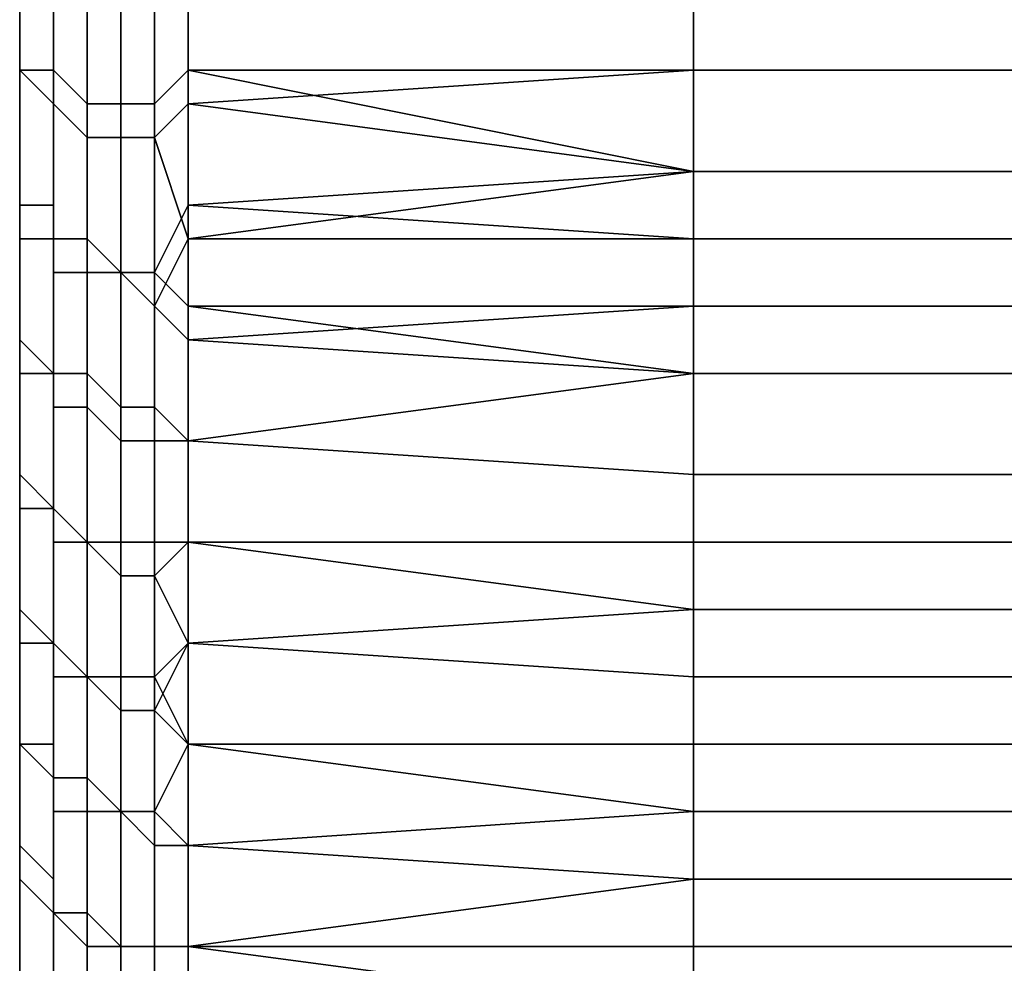
# Model space of a CAD drawing. Extents: x -0.078 to 0.025, y -0.148 to 0.119.
# Drawn here: x -0.053 to -0.05, y -0.077 to -0.074 of the extents above; entities that cross this region are included whole.
import ezdxf

# ---------------------------------------------------------------- set-up
doc = ezdxf.new("R2010")
doc.units = 0
doc.layers.add('CHROME_1', color=7, linetype='CONTINUOUS')

msp = doc.modelspace()

# ---------------------------------------------------------------- linework, layer by layer
at = {"layer": 'CHROME_1'}
for points in [[(-0.0529, -0.0738, 0.025), (-0.0529, -0.0742, 0.0247), (-0.053, -0.0742, 0.0246), (-0.053, -0.0737, 0.0249)], [(-0.053, -0.0737, 0.0249), (-0.053, -0.0742, 0.0246), (-0.053, -0.0741, 0.0245), (-0.053, -0.0737, 0.0249)], [(-0.053, -0.0737, 0.0249), (-0.053, -0.0741, 0.0245), (-0.053, -0.074, 0.0245), (-0.053, -0.0737, 0.0247)], [(-0.0529, -0.0743, -0.0004), (-0.0529, -0.0739, -0.0007), (-0.053, -0.0738, -0.0007), (-0.053, -0.0742, -0.0003)], [(-0.053, -0.0742, -0.0003), (-0.053, -0.0738, -0.0007), (-0.053, -0.0738, -0.0006), (-0.053, -0.0742, -0.0003)], [(-0.053, -0.0739, -0.0004), (-0.053, -0.0742, -0.0001), (-0.053, -0.0742, -0.0003), (-0.053, -0.0738, -0.0006)], [(-0.0528, -0.0738, 0.0251), (-0.0528, -0.0743, 0.0248), (-0.0529, -0.0742, 0.0248), (-0.0529, -0.0738, 0.0251)], [(-0.0529, -0.0738, 0.0251), (-0.0529, -0.0742, 0.0248), (-0.0529, -0.0742, 0.0247), (-0.0529, -0.0738, 0.025)], [(-0.0527, -0.0739, 0.0252), (-0.0527, -0.0743, 0.0248), (-0.0528, -0.0743, 0.0248), (-0.0528, -0.0738, 0.0251)], [(-0.0528, -0.0744, -0.0005), (-0.0528, -0.0739, -0.0009), (-0.0529, -0.0739, -0.0008), (-0.0529, -0.0743, -0.0005)], [(-0.0529, -0.0743, -0.0005), (-0.0529, -0.0739, -0.0008), (-0.0529, -0.0739, -0.0007), (-0.0529, -0.0743, -0.0004)], [(-0.0527, -0.0744, -0.0006), (-0.0527, -0.074, -0.0009), (-0.0528, -0.0739, -0.0009), (-0.0528, -0.0744, -0.0005)], [(-0.0526, -0.0739, 0.0252), (-0.0526, -0.0743, 0.0249), (-0.0527, -0.0743, 0.0248), (-0.0527, -0.0739, 0.0252)], [(-0.0525, -0.0739, 0.0252), (-0.0525, -0.0742, 0.0249), (-0.0526, -0.0743, 0.0249), (-0.0526, -0.0739, 0.0252)], [(-0.0525, -0.0742, 0.0249), (-0.0525, -0.0739, 0.0252), (-0.051, -0.074, 0.0251), (-0.051, -0.0742, 0.025)], [(-0.053, -0.0744, 0.0242), (-0.053, -0.074, 0.0245), (-0.053, -0.0741, 0.0245), (-0.053, -0.0745, 0.0242)], [(-0.0526, -0.0744, -0.0006), (-0.0526, -0.074, -0.0009), (-0.0527, -0.074, -0.0009), (-0.0527, -0.0744, -0.0006)], [(-0.0525, -0.0743, -0.0007), (-0.0525, -0.074, -0.0009), (-0.0526, -0.074, -0.0009), (-0.0526, -0.0744, -0.0006)], [(-0.0525, -0.074, -0.0009), (-0.0525, -0.0743, -0.0007), (-0.051, -0.0742, -0.0008), (-0.051, -0.074, -0.0009)], [(-0.0495, -0.074, 0.0251), (-0.0495, -0.0742, 0.025), (-0.051, -0.0742, 0.025), (-0.051, -0.074, 0.0251)], [(-0.0495, -0.0742, -0.0008), (-0.0495, -0.074, -0.0009), (-0.051, -0.074, -0.0009), (-0.051, -0.0742, -0.0008)], [(-0.053, -0.0742, 0.0246), (-0.053, -0.0746, 0.0243), (-0.053, -0.0745, 0.0242), (-0.053, -0.0741, 0.0245)], [(-0.0529, -0.0742, 0.0247), (-0.0529, -0.0746, 0.0244), (-0.053, -0.0746, 0.0243), (-0.053, -0.0742, 0.0246)], [(-0.0529, -0.0747, -0.0001), (-0.0529, -0.0743, -0.0004), (-0.053, -0.0742, -0.0003), (-0.053, -0.0747)], [(-0.053, -0.0747), (-0.053, -0.0742, -0.0003), (-0.053, -0.0742, -0.0003), (-0.053, -0.0746, 0.0001)], [(-0.053, -0.0742, -0.0001), (-0.053, -0.0745, 0.0001), (-0.053, -0.0746, 0.0001), (-0.053, -0.0742, -0.0003)], [(-0.0528, -0.0743, 0.0248), (-0.0528, -0.0747, 0.0245), (-0.0529, -0.0747, 0.0244), (-0.0529, -0.0742, 0.0248)], [(-0.0529, -0.0742, 0.0248), (-0.0529, -0.0747, 0.0244), (-0.0529, -0.0746, 0.0244), (-0.0529, -0.0742, 0.0247)], [(-0.0525, -0.0742, 0.0249), (-0.0525, -0.0746, 0.0247), (-0.0526, -0.0748, 0.0245), (-0.0526, -0.0743, 0.0249)], [(-0.051, -0.0742, 0.025), (-0.051, -0.0745, 0.0248), (-0.0525, -0.0742, 0.0249)], [(-0.051, -0.0745, 0.0248), (-0.0525, -0.0746, 0.0247), (-0.0525, -0.0742, 0.0249)], [(-0.051, -0.0742, -0.0008), (-0.0525, -0.0743, -0.0007), (-0.051, -0.0745, -0.0006)], [(-0.0495, -0.0742, 0.025), (-0.0495, -0.0745, 0.0248), (-0.051, -0.0745, 0.0248), (-0.051, -0.0742, 0.025)], [(-0.0495, -0.0745, -0.0006), (-0.0495, -0.0742, -0.0008), (-0.051, -0.0742, -0.0008), (-0.051, -0.0745, -0.0006)], [(-0.0528, -0.0748, -0.0002), (-0.0528, -0.0744, -0.0005), (-0.0529, -0.0743, -0.0005), (-0.0529, -0.0748, -0.0001)], [(-0.0529, -0.0748, -0.0001), (-0.0529, -0.0743, -0.0005), (-0.0529, -0.0743, -0.0004), (-0.0529, -0.0747, -0.0001)], [(-0.0527, -0.0743, 0.0248), (-0.0527, -0.0748, 0.0245), (-0.0528, -0.0747, 0.0245), (-0.0528, -0.0743, 0.0248)], [(-0.0526, -0.0743, 0.0249), (-0.0526, -0.0748, 0.0245), (-0.0527, -0.0748, 0.0245), (-0.0527, -0.0743, 0.0248)], [(-0.0525, -0.0743, -0.0007), (-0.0526, -0.0744, -0.0006), (-0.0525, -0.0747, -0.0004)], [(-0.051, -0.0745, -0.0006), (-0.0525, -0.0743, -0.0007), (-0.0525, -0.0747, -0.0004)], [(-0.053, -0.0747, 0.0239), (-0.053, -0.0744, 0.0242), (-0.053, -0.0745, 0.0242), (-0.053, -0.0749, 0.0239)], [(-0.0527, -0.0748, -0.0002), (-0.0527, -0.0744, -0.0006), (-0.0528, -0.0744, -0.0005), (-0.0528, -0.0748, -0.0002)], [(-0.0526, -0.0749, -0.0002), (-0.0526, -0.0744, -0.0006), (-0.0527, -0.0744, -0.0006), (-0.0527, -0.0748, -0.0002)], [(-0.0526, -0.0744, -0.0006), (-0.0526, -0.0749, -0.0002), (-0.0525, -0.0747, -0.0004)], [(-0.053, -0.0746, 0.0243), (-0.053, -0.075, 0.0239), (-0.053, -0.0749, 0.0239), (-0.053, -0.0745, 0.0242)], [(-0.053, -0.075, 0.0004), (-0.053, -0.0746, 0.0001), (-0.053, -0.0745, 0.0001), (-0.053, -0.0749, 0.0004)], [(-0.051, -0.0745, 0.0248), (-0.051, -0.0747, 0.0246), (-0.0525, -0.0746, 0.0247)], [(-0.051, -0.0745, -0.0006), (-0.0525, -0.0747, -0.0004), (-0.051, -0.0747, -0.0004)], [(-0.0495, -0.0745, 0.0248), (-0.0495, -0.0747, 0.0246), (-0.051, -0.0747, 0.0246), (-0.051, -0.0745, 0.0248)], [(-0.0495, -0.0747, -0.0004), (-0.0495, -0.0745, -0.0006), (-0.051, -0.0745, -0.0006), (-0.051, -0.0747, -0.0004)], [(-0.0529, -0.0746, 0.0244), (-0.0529, -0.0751, 0.024), (-0.053, -0.075, 0.0239), (-0.053, -0.0746, 0.0243)], [(-0.053, -0.0751, 0.0003), (-0.053, -0.0747), (-0.053, -0.0746, 0.0001), (-0.053, -0.075, 0.0004)], [(-0.0529, -0.0747, 0.0244), (-0.0529, -0.0751, 0.0241), (-0.0529, -0.0751, 0.024), (-0.0529, -0.0746, 0.0244)], [(-0.0525, -0.0746, 0.0247), (-0.0525, -0.0749, 0.0244), (-0.0526, -0.0748, 0.0245)], [(-0.0525, -0.0749, 0.0244), (-0.0525, -0.0746, 0.0247), (-0.051, -0.0747, 0.0246), (-0.051, -0.0749, 0.0244)], [(-0.053, -0.075, 0.0236), (-0.053, -0.0747, 0.0239), (-0.053, -0.0749, 0.0239)], [(-0.0529, -0.0751, 0.0003), (-0.0529, -0.0747, -0.0001), (-0.053, -0.0747), (-0.053, -0.0751, 0.0003)], [(-0.0528, -0.0747, 0.0245), (-0.0528, -0.0751, 0.0241), (-0.0529, -0.0751, 0.0241), (-0.0529, -0.0747, 0.0244)], [(-0.0529, -0.0752, 0.0002), (-0.0529, -0.0748, -0.0001), (-0.0529, -0.0747, -0.0001), (-0.0529, -0.0751, 0.0003)], [(-0.0527, -0.0748, 0.0245), (-0.0527, -0.0752, 0.0241), (-0.0528, -0.0751, 0.0241), (-0.0528, -0.0747, 0.0245)], [(-0.0526, -0.0749, -0.0002), (-0.0525, -0.075, -0.0001), (-0.0525, -0.0747, -0.0004)], [(-0.0525, -0.0747, -0.0004), (-0.0525, -0.075, -0.0001), (-0.051, -0.0749, -0.0002), (-0.051, -0.0747, -0.0004)], [(-0.0495, -0.0747, 0.0246), (-0.0495, -0.0749, 0.0244), (-0.051, -0.0749, 0.0244), (-0.051, -0.0747, 0.0246)], [(-0.0495, -0.0749, -0.0002), (-0.0495, -0.0747, -0.0004), (-0.051, -0.0747, -0.0004), (-0.051, -0.0749, -0.0002)], [(-0.0528, -0.0752, 0.0002), (-0.0528, -0.0748, -0.0002), (-0.0529, -0.0748, -0.0001), (-0.0529, -0.0752, 0.0002)], [(-0.0527, -0.0753, 0.0001), (-0.0527, -0.0748, -0.0002), (-0.0528, -0.0748, -0.0002), (-0.0528, -0.0752, 0.0002)], [(-0.0526, -0.0748, 0.0245), (-0.0526, -0.0752, 0.0242), (-0.0527, -0.0752, 0.0241), (-0.0527, -0.0748, 0.0245)], [(-0.0526, -0.0753, 0.0001), (-0.0526, -0.0749, -0.0002), (-0.0527, -0.0748, -0.0002), (-0.0527, -0.0753, 0.0001)], [(-0.0526, -0.0752, 0.0242), (-0.0526, -0.0748, 0.0245), (-0.0525, -0.0749, 0.0244), (-0.0525, -0.0753, 0.0241)], [(-0.053, -0.075, 0.0239), (-0.053, -0.0754, 0.0236), (-0.053, -0.0753, 0.0235), (-0.053, -0.0749, 0.0239)], [(-0.053, -0.0754, 0.0233), (-0.053, -0.075, 0.0236), (-0.053, -0.0749, 0.0239), (-0.053, -0.0753, 0.0235)], [(-0.053, -0.0749, 0.0004), (-0.053, -0.0752, 0.0007), (-0.053, -0.0754, 0.0008), (-0.053, -0.075, 0.0004)], [(-0.0526, -0.0749, -0.0002), (-0.0526, -0.0753, 0.0001), (-0.0525, -0.0753, 0.0001), (-0.0525, -0.075, -0.0001)], [(-0.051, -0.0749, 0.0244), (-0.051, -0.0751, 0.0242), (-0.0525, -0.0749, 0.0244)], [(-0.051, -0.0751, 0.0242), (-0.0525, -0.0753, 0.0241), (-0.0525, -0.0749, 0.0244)], [(-0.051, -0.0749, -0.0002), (-0.0525, -0.075, -0.0001), (-0.051, -0.0751)], [(-0.0495, -0.0749, 0.0244), (-0.0495, -0.0751, 0.0242), (-0.051, -0.0751, 0.0242), (-0.051, -0.0749, 0.0244)], [(-0.0495, -0.0751), (-0.0495, -0.0749, -0.0002), (-0.051, -0.0749, -0.0002), (-0.051, -0.0751)], [(-0.0529, -0.0751, 0.024), (-0.0529, -0.0755, 0.0236), (-0.053, -0.0754, 0.0236), (-0.053, -0.075, 0.0239)], [(-0.053, -0.0755, 0.0007), (-0.053, -0.0751, 0.0003), (-0.053, -0.075, 0.0004), (-0.053, -0.0754, 0.0008)], [(-0.0525, -0.075, -0.0001), (-0.0525, -0.0753, 0.0001), (-0.051, -0.0751)], [(-0.0529, -0.0755, 0.0007), (-0.0529, -0.0751, 0.0003), (-0.053, -0.0751, 0.0003), (-0.053, -0.0755, 0.0007)], [(-0.0528, -0.0751, 0.0241), (-0.0528, -0.0756, 0.0237), (-0.0529, -0.0755, 0.0237), (-0.0529, -0.0751, 0.0241)], [(-0.0529, -0.0751, 0.0241), (-0.0529, -0.0755, 0.0237), (-0.0529, -0.0755, 0.0236), (-0.0529, -0.0751, 0.024)], [(-0.0529, -0.0756, 0.0006), (-0.0529, -0.0752, 0.0002), (-0.0529, -0.0751, 0.0003), (-0.0529, -0.0755, 0.0007)], [(-0.0527, -0.0752, 0.0241), (-0.0527, -0.0756, 0.0238), (-0.0528, -0.0756, 0.0237), (-0.0528, -0.0751, 0.0241)], [(-0.051, -0.0751, 0.0242), (-0.051, -0.0754, 0.024), (-0.0525, -0.0753, 0.0241)], [(-0.051, -0.0751), (-0.0525, -0.0753, 0.0001), (-0.051, -0.0754, 0.0002)], [(-0.0495, -0.0751, 0.0242), (-0.0495, -0.0754, 0.024), (-0.051, -0.0754, 0.024), (-0.051, -0.0751, 0.0242)], [(-0.0495, -0.0754, 0.0002), (-0.0495, -0.0751), (-0.051, -0.0751), (-0.051, -0.0754, 0.0002)], [(-0.053, -0.0752, 0.0007), (-0.053, -0.0755, 0.001), (-0.053, -0.0754, 0.0008)], [(-0.0528, -0.0756, 0.0006), (-0.0528, -0.0752, 0.0002), (-0.0529, -0.0752, 0.0002), (-0.0529, -0.0756, 0.0006)], [(-0.0527, -0.0757, 0.0005), (-0.0527, -0.0753, 0.0001), (-0.0528, -0.0752, 0.0002), (-0.0528, -0.0756, 0.0006)], [(-0.0526, -0.0752, 0.0242), (-0.0526, -0.0756, 0.0238), (-0.0527, -0.0756, 0.0238), (-0.0527, -0.0752, 0.0241)], [(-0.0526, -0.0756, 0.0238), (-0.0526, -0.0752, 0.0242), (-0.0525, -0.0753, 0.0241), (-0.0525, -0.0756, 0.0238)], [(-0.053, -0.0754, 0.0236), (-0.053, -0.0758, 0.0232), (-0.053, -0.0757, 0.0231), (-0.053, -0.0753, 0.0235)], [(-0.053, -0.0757, 0.023), (-0.053, -0.0754, 0.0233), (-0.053, -0.0753, 0.0235), (-0.053, -0.0757, 0.0231)], [(-0.0526, -0.0757, 0.0005), (-0.0526, -0.0753, 0.0001), (-0.0527, -0.0753, 0.0001), (-0.0527, -0.0757, 0.0005)], [(-0.0526, -0.0753, 0.0001), (-0.0526, -0.0757, 0.0005), (-0.0525, -0.0756, 0.0004), (-0.0525, -0.0753, 0.0001)], [(-0.051, -0.0754, 0.024), (-0.051, -0.0756, 0.0238), (-0.0525, -0.0756, 0.0238), (-0.0525, -0.0753, 0.0241)], [(-0.051, -0.0756, 0.0004), (-0.051, -0.0754, 0.0002), (-0.0525, -0.0753, 0.0001), (-0.0525, -0.0756, 0.0004)], [(-0.0529, -0.0755, 0.0236), (-0.0529, -0.0759, 0.0233), (-0.053, -0.0758, 0.0232), (-0.053, -0.0754, 0.0236)], [(-0.053, -0.0759, 0.0011), (-0.053, -0.0755, 0.0007), (-0.053, -0.0754, 0.0008), (-0.053, -0.0758, 0.0012)], [(-0.053, -0.0755, 0.001), (-0.053, -0.0758, 0.0013), (-0.053, -0.0758, 0.0012), (-0.053, -0.0754, 0.0008)], [(-0.0495, -0.0754, 0.024), (-0.0495, -0.0756, 0.0238), (-0.051, -0.0756, 0.0238), (-0.051, -0.0754, 0.024)], [(-0.0495, -0.0756, 0.0004), (-0.0495, -0.0754, 0.0002), (-0.051, -0.0754, 0.0002), (-0.051, -0.0756, 0.0004)], [(-0.0529, -0.0759, 0.001), (-0.0529, -0.0755, 0.0007), (-0.053, -0.0755, 0.0007), (-0.053, -0.0759, 0.0011)], [(-0.0528, -0.0756, 0.0237), (-0.0528, -0.076, 0.0233), (-0.0529, -0.0759, 0.0233), (-0.0529, -0.0755, 0.0237)], [(-0.0529, -0.0755, 0.0237), (-0.0529, -0.0759, 0.0233), (-0.0529, -0.0759, 0.0233), (-0.0529, -0.0755, 0.0236)], [(-0.0529, -0.076, 0.001), (-0.0529, -0.0756, 0.0006), (-0.0529, -0.0755, 0.0007), (-0.0529, -0.0759, 0.001)], [(-0.0528, -0.076, 0.0009), (-0.0528, -0.0756, 0.0006), (-0.0529, -0.0756, 0.0006), (-0.0529, -0.076, 0.001)], [(-0.0527, -0.0756, 0.0238), (-0.0527, -0.076, 0.0234), (-0.0528, -0.076, 0.0233), (-0.0528, -0.0756, 0.0237)], [(-0.0527, -0.0761, 0.0009), (-0.0527, -0.0757, 0.0005), (-0.0528, -0.0756, 0.0006), (-0.0528, -0.076, 0.0009)], [(-0.0526, -0.0756, 0.0238), (-0.0526, -0.076, 0.0234), (-0.0527, -0.076, 0.0234), (-0.0527, -0.0756, 0.0238)], [(-0.0526, -0.076, 0.0234), (-0.0526, -0.0756, 0.0238), (-0.0525, -0.0756, 0.0238), (-0.0525, -0.0759, 0.0235)], [(-0.0525, -0.0759, 0.0007), (-0.0525, -0.0756, 0.0004), (-0.0526, -0.0757, 0.0005)], [(-0.051, -0.0756, 0.0238), (-0.051, -0.0758, 0.0236), (-0.0525, -0.0759, 0.0235), (-0.0525, -0.0756, 0.0238)], [(-0.051, -0.0758, 0.0006), (-0.051, -0.0756, 0.0004), (-0.0525, -0.0756, 0.0004)], [(-0.051, -0.0758, 0.0006), (-0.0525, -0.0756, 0.0004), (-0.0525, -0.0759, 0.0007)], [(-0.0495, -0.0756, 0.0238), (-0.0495, -0.0758, 0.0236), (-0.051, -0.0758, 0.0236), (-0.051, -0.0756, 0.0238)], [(-0.0495, -0.0758, 0.0006), (-0.0495, -0.0756, 0.0004), (-0.051, -0.0756, 0.0004), (-0.051, -0.0758, 0.0006)], [(-0.053, -0.0758, 0.0232), (-0.053, -0.0762, 0.0228), (-0.053, -0.0761, 0.0227), (-0.053, -0.0757, 0.0231)], [(-0.053, -0.076, 0.0227), (-0.053, -0.0757, 0.023), (-0.053, -0.0757, 0.0231), (-0.053, -0.0761, 0.0227)], [(-0.0526, -0.0761, 0.0009), (-0.0526, -0.0757, 0.0005), (-0.0527, -0.0757, 0.0005), (-0.0527, -0.0761, 0.0009)], [(-0.0526, -0.0761, 0.0009), (-0.0525, -0.0759, 0.0007), (-0.0526, -0.0757, 0.0005)], [(-0.0529, -0.0759, 0.0233), (-0.0529, -0.0762, 0.0229), (-0.053, -0.0762, 0.0228), (-0.053, -0.0758, 0.0232)], [(-0.053, -0.0762, 0.0015), (-0.053, -0.0759, 0.0011), (-0.053, -0.0758, 0.0012), (-0.053, -0.0762, 0.0016)], [(-0.053, -0.0758, 0.0013), (-0.053, -0.0761, 0.0016), (-0.053, -0.0762, 0.0016), (-0.053, -0.0758, 0.0012)], [(-0.051, -0.0758, 0.0236), (-0.051, -0.076, 0.0234), (-0.0525, -0.0759, 0.0235)], [(-0.051, -0.076, 0.0008), (-0.051, -0.0758, 0.0006), (-0.0525, -0.0759, 0.0007)], [(-0.0495, -0.0758, 0.0236), (-0.0495, -0.076, 0.0234), (-0.051, -0.076, 0.0234), (-0.051, -0.0758, 0.0236)], [(-0.0495, -0.076, 0.0008), (-0.0495, -0.0758, 0.0006), (-0.051, -0.0758, 0.0006), (-0.051, -0.076, 0.0008)], [(-0.0529, -0.0763, 0.0014), (-0.0529, -0.0759, 0.001), (-0.053, -0.0759, 0.0011), (-0.053, -0.0762, 0.0015)], [(-0.0528, -0.076, 0.0233), (-0.0528, -0.0763, 0.023), (-0.0529, -0.0763, 0.0229), (-0.0529, -0.0759, 0.0233)], [(-0.0529, -0.0759, 0.0233), (-0.0529, -0.0763, 0.0229), (-0.0529, -0.0762, 0.0229), (-0.0529, -0.0759, 0.0233)], [(-0.0529, -0.0764, 0.0014), (-0.0529, -0.076, 0.001), (-0.0529, -0.0759, 0.001), (-0.0529, -0.0763, 0.0014)], [(-0.0525, -0.0759, 0.0235), (-0.0525, -0.0762, 0.0232), (-0.0526, -0.076, 0.0234)], [(-0.0525, -0.0762, 0.001), (-0.0525, -0.0759, 0.0007), (-0.0526, -0.0761, 0.0009)], [(-0.051, -0.076, 0.0234), (-0.051, -0.0762, 0.0232), (-0.0525, -0.0762, 0.0232), (-0.0525, -0.0759, 0.0235)], [(-0.0525, -0.0759, 0.0007), (-0.0525, -0.0762, 0.001), (-0.051, -0.0762, 0.001), (-0.051, -0.076, 0.0008)], [(-0.053, -0.0763, 0.0224), (-0.053, -0.076, 0.0227), (-0.053, -0.0761, 0.0227), (-0.053, -0.0765, 0.0223)], [(-0.0528, -0.0764, 0.0013), (-0.0528, -0.076, 0.0009), (-0.0529, -0.076, 0.001), (-0.0529, -0.0764, 0.0014)], [(-0.0527, -0.076, 0.0234), (-0.0527, -0.0764, 0.023), (-0.0528, -0.0763, 0.023), (-0.0528, -0.076, 0.0233)], [(-0.0527, -0.0764, 0.0013), (-0.0527, -0.0761, 0.0009), (-0.0528, -0.076, 0.0009), (-0.0528, -0.0764, 0.0013)], [(-0.0526, -0.076, 0.0234), (-0.0526, -0.0764, 0.023), (-0.0527, -0.0764, 0.023), (-0.0527, -0.076, 0.0234)], [(-0.0526, -0.076, 0.0234), (-0.0525, -0.0762, 0.0232), (-0.0526, -0.0764, 0.023)], [(-0.0495, -0.076, 0.0234), (-0.0495, -0.0762, 0.0232), (-0.051, -0.0762, 0.0232), (-0.051, -0.076, 0.0234)], [(-0.0495, -0.0762, 0.001), (-0.0495, -0.076, 0.0008), (-0.051, -0.076, 0.0008), (-0.051, -0.0762, 0.001)], [(-0.053, -0.0762, 0.0228), (-0.053, -0.0765, 0.0224), (-0.053, -0.0765, 0.0223), (-0.053, -0.0761, 0.0227)], [(-0.053, -0.0761, 0.0016), (-0.053, -0.0764, 0.0019), (-0.053, -0.0765, 0.002), (-0.053, -0.0762, 0.0016)], [(-0.0526, -0.0765, 0.0013), (-0.0526, -0.0761, 0.0009), (-0.0527, -0.0761, 0.0009), (-0.0527, -0.0764, 0.0013)], [(-0.0526, -0.0761, 0.0009), (-0.0526, -0.0765, 0.0013), (-0.0525, -0.0765, 0.0013), (-0.0525, -0.0762, 0.001)], [(-0.0529, -0.0762, 0.0229), (-0.0529, -0.0766, 0.0224), (-0.053, -0.0765, 0.0224), (-0.053, -0.0762, 0.0228)], [(-0.0529, -0.0767, 0.0018), (-0.0529, -0.0763, 0.0014), (-0.053, -0.0762, 0.0015), (-0.053, -0.0766, 0.0019)], [(-0.053, -0.0766, 0.0019), (-0.053, -0.0762, 0.0015), (-0.053, -0.0762, 0.0016), (-0.053, -0.0765, 0.002)], [(-0.0529, -0.0763, 0.0229), (-0.0529, -0.0767, 0.0225), (-0.0529, -0.0766, 0.0224), (-0.0529, -0.0762, 0.0229)], [(-0.0525, -0.0762, 0.0232), (-0.0525, -0.0765, 0.0229), (-0.0526, -0.0764, 0.023)], [(-0.0525, -0.0765, 0.0229), (-0.0525, -0.0762, 0.0232), (-0.051, -0.0762, 0.0232), (-0.051, -0.0764, 0.023)], [(-0.051, -0.0764, 0.0012), (-0.051, -0.0762, 0.001), (-0.0525, -0.0762, 0.001)], [(-0.051, -0.0764, 0.0012), (-0.0525, -0.0762, 0.001), (-0.0525, -0.0765, 0.0013)], [(-0.0495, -0.0762, 0.0232), (-0.0495, -0.0764, 0.023), (-0.051, -0.0764, 0.023), (-0.051, -0.0762, 0.0232)], [(-0.0495, -0.0764, 0.0012), (-0.0495, -0.0762, 0.001), (-0.051, -0.0762, 0.001), (-0.051, -0.0764, 0.0012)], [(-0.053, -0.0765, 0.0223), (-0.053, -0.0766, 0.0221), (-0.053, -0.0763, 0.0224)], [(-0.0528, -0.0763, 0.023), (-0.0528, -0.0767, 0.0225), (-0.0529, -0.0767, 0.0225), (-0.0529, -0.0763, 0.0229)], [(-0.0529, -0.0767, 0.0018), (-0.0529, -0.0764, 0.0014), (-0.0529, -0.0763, 0.0014), (-0.0529, -0.0767, 0.0018)], [(-0.0527, -0.0764, 0.023), (-0.0527, -0.0768, 0.0226), (-0.0528, -0.0767, 0.0225), (-0.0528, -0.0763, 0.023)], [(-0.053, -0.0765, 0.002), (-0.053, -0.0764, 0.0019), (-0.053, -0.0766, 0.0022)], [(-0.0528, -0.0768, 0.0018), (-0.0528, -0.0764, 0.0013), (-0.0529, -0.0764, 0.0014), (-0.0529, -0.0767, 0.0018)], [(-0.0527, -0.0768, 0.0017), (-0.0527, -0.0764, 0.0013), (-0.0528, -0.0764, 0.0013), (-0.0528, -0.0768, 0.0018)], [(-0.0526, -0.0764, 0.023), (-0.0526, -0.0768, 0.0226), (-0.0527, -0.0768, 0.0226), (-0.0527, -0.0764, 0.023)], [(-0.0526, -0.0768, 0.0017), (-0.0526, -0.0765, 0.0013), (-0.0527, -0.0764, 0.0013), (-0.0527, -0.0768, 0.0017)], [(-0.0526, -0.0768, 0.0226), (-0.0526, -0.0764, 0.023), (-0.0525, -0.0765, 0.0229), (-0.0525, -0.0768, 0.0226)], [(-0.051, -0.0764, 0.023), (-0.051, -0.0766, 0.0228), (-0.0525, -0.0765, 0.0229)], [(-0.051, -0.0766, 0.0014), (-0.051, -0.0764, 0.0012), (-0.0525, -0.0765, 0.0013)], [(-0.0495, -0.0764, 0.023), (-0.0495, -0.0766, 0.0228), (-0.051, -0.0766, 0.0228), (-0.051, -0.0764, 0.023)], [(-0.0495, -0.0766, 0.0014), (-0.0495, -0.0764, 0.0012), (-0.051, -0.0764, 0.0012), (-0.051, -0.0766, 0.0014)], [(-0.0529, -0.0766, 0.0224), (-0.0529, -0.077, 0.022), (-0.053, -0.0769, 0.022), (-0.053, -0.0765, 0.0224)], [(-0.053, -0.0765, 0.0224), (-0.053, -0.0769, 0.022), (-0.053, -0.0768, 0.0219), (-0.053, -0.0765, 0.0223)], [(-0.053, -0.0768, 0.0217), (-0.053, -0.0766, 0.0221), (-0.053, -0.0765, 0.0223), (-0.053, -0.0768, 0.0219)], [(-0.053, -0.077, 0.0023), (-0.053, -0.0766, 0.0019), (-0.053, -0.0765, 0.002), (-0.053, -0.0769, 0.0024)], [(-0.053, -0.0766, 0.0022), (-0.053, -0.0769, 0.0026), (-0.053, -0.0769, 0.0024), (-0.053, -0.0765, 0.002)], [(-0.0526, -0.0765, 0.0013), (-0.0526, -0.0768, 0.0017), (-0.0525, -0.0768, 0.0017), (-0.0525, -0.0765, 0.0013)], [(-0.051, -0.0766, 0.0228), (-0.0525, -0.0768, 0.0226), (-0.0525, -0.0765, 0.0229)], [(-0.0525, -0.0765, 0.0013), (-0.0525, -0.0768, 0.0017), (-0.051, -0.0768, 0.0017), (-0.051, -0.0766, 0.0014)], [(-0.0529, -0.077, 0.0023), (-0.0529, -0.0767, 0.0018), (-0.053, -0.0766, 0.0019), (-0.053, -0.077, 0.0023)], [(-0.0529, -0.0767, 0.0225), (-0.0529, -0.077, 0.0221), (-0.0529, -0.077, 0.022), (-0.0529, -0.0766, 0.0224)], [(-0.051, -0.0766, 0.0228), (-0.051, -0.0768, 0.0226), (-0.0525, -0.0768, 0.0226)], [(-0.0495, -0.0766, 0.0228), (-0.0495, -0.0768, 0.0226), (-0.051, -0.0768, 0.0226), (-0.051, -0.0766, 0.0228)], [(-0.0495, -0.0768, 0.0017), (-0.0495, -0.0766, 0.0014), (-0.051, -0.0766, 0.0014), (-0.051, -0.0768, 0.0017)], [(-0.0528, -0.0767, 0.0225), (-0.0528, -0.0771, 0.0221), (-0.0529, -0.077, 0.0221), (-0.0529, -0.0767, 0.0225)], [(-0.0528, -0.0771, 0.0022), (-0.0528, -0.0768, 0.0018), (-0.0529, -0.0767, 0.0018), (-0.0529, -0.0771, 0.0022)], [(-0.0529, -0.0771, 0.0022), (-0.0529, -0.0767, 0.0018), (-0.0529, -0.0767, 0.0018), (-0.0529, -0.077, 0.0023)], [(-0.0527, -0.0768, 0.0226), (-0.0527, -0.0771, 0.0221), (-0.0528, -0.0771, 0.0221), (-0.0528, -0.0767, 0.0225)], [(-0.053, -0.0769, 0.022), (-0.053, -0.0772, 0.0215), (-0.053, -0.0772, 0.0215), (-0.053, -0.0768, 0.0219)], [(-0.053, -0.0771, 0.0214), (-0.053, -0.0768, 0.0217), (-0.053, -0.0768, 0.0219), (-0.053, -0.0772, 0.0215)], [(-0.0527, -0.0772, 0.0021), (-0.0527, -0.0768, 0.0017), (-0.0528, -0.0768, 0.0018), (-0.0528, -0.0771, 0.0022)], [(-0.0526, -0.0768, 0.0226), (-0.0526, -0.0771, 0.0222), (-0.0527, -0.0771, 0.0221), (-0.0527, -0.0768, 0.0226)], [(-0.0526, -0.0772, 0.0021), (-0.0526, -0.0768, 0.0017), (-0.0527, -0.0768, 0.0017), (-0.0527, -0.0772, 0.0021)], [(-0.0526, -0.0771, 0.0222), (-0.0526, -0.0768, 0.0226), (-0.0525, -0.0768, 0.0226), (-0.0525, -0.0771, 0.0223)], [(-0.0526, -0.0768, 0.0017), (-0.0526, -0.0772, 0.0021), (-0.0525, -0.0771, 0.002), (-0.0525, -0.0768, 0.0017)], [(-0.0525, -0.0771, 0.0223), (-0.0525, -0.0768, 0.0226), (-0.051, -0.0768, 0.0226), (-0.051, -0.077, 0.0223)], [(-0.051, -0.077, 0.0019), (-0.051, -0.0768, 0.0017), (-0.0525, -0.0768, 0.0017)], [(-0.051, -0.077, 0.0019), (-0.0525, -0.0768, 0.0017), (-0.0525, -0.0771, 0.002)], [(-0.0495, -0.0768, 0.0226), (-0.0495, -0.077, 0.0223), (-0.051, -0.077, 0.0223), (-0.051, -0.0768, 0.0226)], [(-0.0495, -0.077, 0.0019), (-0.0495, -0.0768, 0.0017), (-0.051, -0.0768, 0.0017), (-0.051, -0.077, 0.0019)]]:
    msp.add_3dface(points, dxfattribs=at)

doc.saveas('drawing.dxf')
